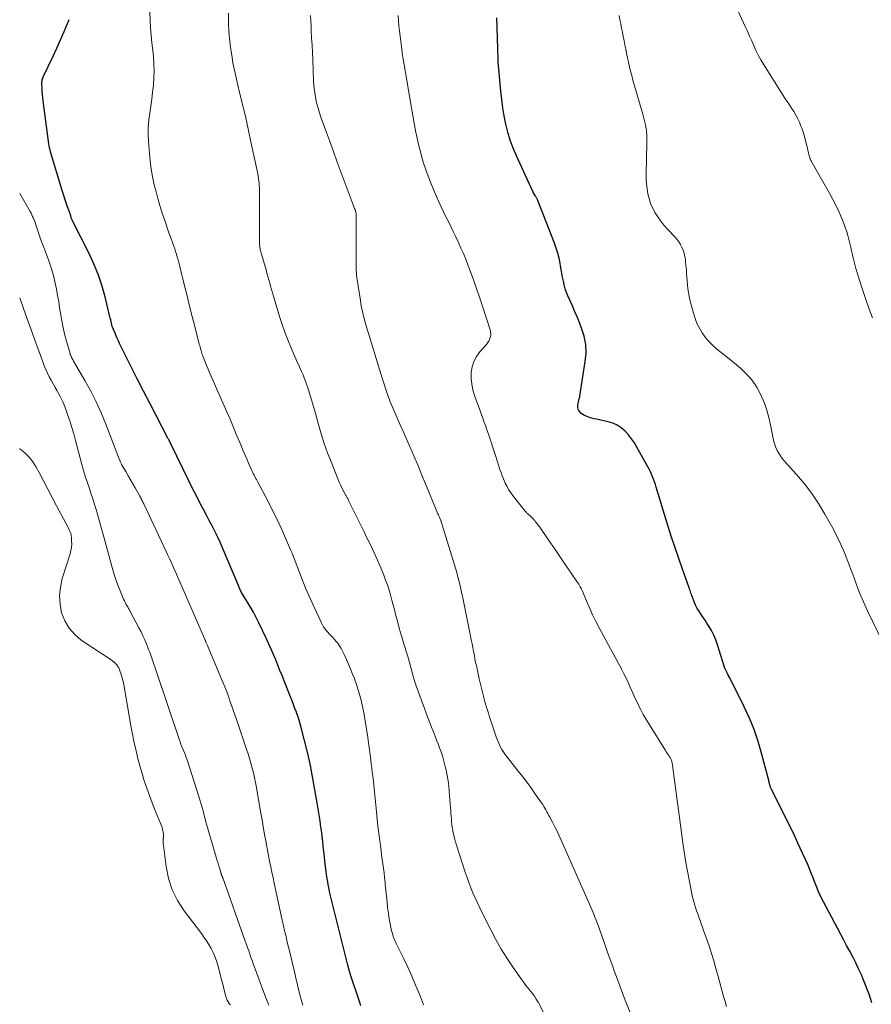
# Model space of a CAD drawing. Units: feet. Extents: x 2010000 to 2015010, y 515000 to 520000.
# Drawn here: x 2010000 to 2010175, y 517206 to 517408 of the extents above; entities that cross this region are included whole.
import ezdxf

# ---------------------------------------------------------------- set-up
doc = ezdxf.new("R2010")
doc.units = ezdxf.units.FT
doc.header["$LTSCALE"] = 100
doc.header["$MEASUREMENT"] = 0
doc.layers.add('CONTOUR INDEX', color=32, linetype='Continuous', lineweight=25)
doc.layers.add('CONTOUR INTERMEDIATE', color=40, linetype='Continuous', lineweight=15)

msp = doc.modelspace()

# ---------------------------------------------------------------- linework, layer by layer
at = {"layer": 'CONTOUR INDEX', "flags": 128}
for points, elevation in [([(2010174.85, 517206.25), (2010174.57, 517207.13), (2010174.28, 517208.01), (2010173.96, 517208.88), (2010173.62, 517209.74), (2010173.21, 517210.76), (2010172.68, 517212.01), (2010172.13, 517213.24), (2010171.54, 517214.45), (2010170.93, 517215.66), (2010170.29, 517216.85), (2010169.66, 517218.05), (2010169.03, 517219.24), (2010168.4, 517220.43), (2010164.31, 517228.14), (2010164.21, 517228.34), (2010164.11, 517228.54), (2010164.02, 517228.75), (2010163.93, 517228.95), (2010163.85, 517229.16), (2010163.77, 517229.37), (2010163.68, 517229.58), (2010163.61, 517229.79), (2010163.1, 517231.14), (2010162.76, 517232.02), (2010162.41, 517232.89), (2010162.05, 517233.76), (2010161.67, 517234.62), (2010160.61, 517236.98), (2010159.68, 517239.01), (2010158.73, 517241.04), (2010157.76, 517243.05), (2010156.76, 517245.05), (2010154.26, 517250.02), (2010154.18, 517250.17), (2010154.11, 517250.33), (2010154.05, 517250.48), (2010153.99, 517250.64), (2010153.94, 517250.8), (2010153.89, 517250.96), (2010153.85, 517251.12), (2010153.82, 517251.28), (2010153.8, 517251.36), (2010153.76, 517251.56), (2010153.72, 517251.76), (2010153.67, 517251.96), (2010153.62, 517252.16), (2010152.22, 517257.45), (2010151.5, 517259.9), (2010150.67, 517262.31), (2010149.7, 517264.66), (2010148.64, 517266.98), (2010145.74, 517272.79), (2010145.56, 517273.14), (2010145.38, 517273.5), (2010145.2, 517273.85), (2010145.01, 517274.21), (2010144.71, 517274.78), (2010144.68, 517274.84), (2010144.65, 517274.91), (2010144.62, 517274.99), (2010144.6, 517275.06), (2010144.58, 517275.13), (2010144.56, 517275.2), (2010144.53, 517275.28), (2010144.51, 517275.35), (2010143.2, 517279.71), (2010142.85, 517280.71), (2010142.44, 517281.68), (2010141.95, 517282.62), (2010141.4, 517283.53), (2010140.99, 517284.14), (2010140.61, 517284.73), (2010140.22, 517285.31), (2010139.84, 517285.9), (2010139.46, 517286.48), (2010139.31, 517286.71), (2010139.02, 517287.19), (2010138.75, 517287.69), (2010138.52, 517288.2), (2010138.3, 517288.72), (2010138.11, 517289.25), (2010138.01, 517289.52), (2010137.92, 517289.79), (2010137.82, 517290.06), (2010137.73, 517290.33), (2010137.64, 517290.6), (2010137.54, 517290.87), (2010137.45, 517291.14), (2010137.35, 517291.41), (2010135.98, 517295.22), (2010135.22, 517297.39), (2010134.47, 517299.57), (2010133.76, 517301.77), (2010133.07, 517303.97), (2010130.61, 517312.06), (2010130.43, 517312.6), (2010130.25, 517313.13), (2010130.05, 517313.66), (2010129.85, 517314.18), (2010129.62, 517314.7), (2010129.39, 517315.22), (2010129.14, 517315.72), (2010128.87, 517316.22), (2010126.65, 517320.26), (2010126.12, 517321.14), (2010125.54, 517321.99), (2010124.89, 517322.79), (2010124.2, 517323.55), (2010123.43, 517324.21), (2010122.6, 517324.76), (2010121.69, 517325.17), (2010120.73, 517325.47), (2010118.37, 517325.99), (2010117.88, 517326.1), (2010117.39, 517326.23), (2010116.9, 517326.37), (2010116.42, 517326.52), (2010116.2, 517326.6), (2010115.85, 517326.75), (2010115.52, 517326.93), (2010115.23, 517327.16), (2010114.96, 517327.43), (2010114.75, 517327.75), (2010114.6, 517328.08), (2010114.54, 517328.43), (2010114.53, 517328.8), (2010114.59, 517329.32), (2010114.62, 517329.49), (2010114.65, 517329.67), (2010114.69, 517329.84), (2010114.75, 517330.01), (2010114.8, 517330.18), (2010114.85, 517330.35), (2010114.89, 517330.52), (2010114.93, 517330.7), (2010116.05, 517337.8), (2010116.19, 517339.56), (2010116.14, 517341.3), (2010115.8, 517343.01), (2010115.29, 517344.7), (2010114.91, 517345.65), (2010114.42, 517346.84), (2010113.93, 517348.03), (2010113.41, 517349.22), (2010112.89, 517350.39), (2010112.48, 517351.28), (2010112.18, 517352.02), (2010111.91, 517352.77), (2010111.7, 517353.54), (2010111.54, 517354.33), (2010111.4, 517355.12), (2010111.26, 517355.91), (2010111.12, 517356.7), (2010110.97, 517357.49), (2010110.88, 517358.01), (2010110.66, 517359.05), (2010110.4, 517360.08), (2010110.08, 517361.09), (2010109.73, 517362.09), (2010106.31, 517370.86), (2010106.26, 517370.98), (2010106.21, 517371.09), (2010106.15, 517371.21), (2010106.09, 517371.32), (2010106.03, 517371.42), (2010105.96, 517371.53), (2010105.9, 517371.64), (2010105.83, 517371.75), (2010105.73, 517371.91), (2010105.61, 517372.09), (2010105.5, 517372.29), (2010105.4, 517372.48), (2010105.3, 517372.68), (2010101.9, 517380.05), (2010101.24, 517381.62), (2010100.64, 517383.22), (2010100.16, 517384.86), (2010099.75, 517386.52), (2010099.43, 517388.2), (2010099.14, 517389.88), (2010098.91, 517391.58), (2010098.72, 517393.28), (2010098.23, 517398.54), (2010098.21, 517398.72), (2010098.2, 517398.89), (2010098.18, 517399.07), (2010098.17, 517399.24), (2010098.16, 517399.42), (2010098.15, 517399.6), (2010098.15, 517399.77), (2010098.14, 517399.95), (2010097.97, 517406.29), (2010097.89, 517408.32)], 900), ([(2010070, 517205.67), (2010069.77, 517206.33), (2010067.83, 517212.18), (2010067.77, 517212.35), (2010067.72, 517212.52), (2010067.67, 517212.69), (2010067.62, 517212.87), (2010067.58, 517213.04), (2010067.53, 517213.21), (2010067.49, 517213.38), (2010067.44, 517213.56), (2010067.39, 517213.74), (2010067.35, 517213.92), (2010067.3, 517214.09), (2010067.26, 517214.27), (2010064.17, 517226.54), (2010063.91, 517227.64), (2010063.66, 517228.74), (2010063.44, 517229.84), (2010063.23, 517230.95), (2010063.2, 517231.11), (2010063.03, 517232.14), (2010062.88, 517233.17), (2010062.74, 517234.21), (2010062.62, 517235.25), (2010062.51, 517236.29), (2010062.4, 517237.33), (2010062.28, 517238.36), (2010062.17, 517239.4), (2010062.06, 517240.3), (2010061.96, 517241.13), (2010061.85, 517241.95), (2010061.74, 517242.77), (2010061.62, 517243.59), (2010061.49, 517244.41), (2010061.36, 517245.23), (2010061.23, 517246.05), (2010061.09, 517246.86), (2010059.8, 517254.22), (2010059.76, 517254.44), (2010059.72, 517254.66), (2010059.68, 517254.88), (2010059.63, 517255.1), (2010059.59, 517255.32), (2010059.54, 517255.54), (2010059.49, 517255.76), (2010059.44, 517255.98), (2010059.4, 517256.17), (2010059.33, 517256.48), (2010059.25, 517256.8), (2010059.17, 517257.11), (2010059.1, 517257.42), (2010057.75, 517262.71), (2010057.53, 517263.49), (2010057.31, 517264.27), (2010057.06, 517265.04), (2010056.79, 517265.81), (2010056.77, 517265.87), (2010056.48, 517266.66), (2010056.18, 517267.45), (2010055.88, 517268.23), (2010055.57, 517269.02), (2010054.26, 517272.3), (2010053.83, 517273.38), (2010053.39, 517274.47), (2010052.95, 517275.56), (2010052.52, 517276.64), (2010052.07, 517277.72), (2010051.61, 517278.8), (2010051.12, 517279.86), (2010050.63, 517280.92), (2010049.06, 517284.22), (2010048.52, 517285.31), (2010047.96, 517286.39), (2010047.36, 517287.45), (2010046.74, 517288.49), (2010045.54, 517290.46), (2010045.5, 517290.51), (2010045.47, 517290.57), (2010045.43, 517290.62), (2010045.4, 517290.68), (2010045.37, 517290.73), (2010045.34, 517290.79), (2010045.31, 517290.85), (2010045.28, 517290.91), (2010045.17, 517291.14), (2010045.1, 517291.32), (2010045.02, 517291.5), (2010044.94, 517291.67), (2010044.87, 517291.85), (2010041.61, 517299.63), (2010041.11, 517300.77), (2010040.6, 517301.91), (2010040.05, 517303.03), (2010039.47, 517304.13), (2010038.89, 517305.23), (2010038.3, 517306.33), (2010037.71, 517307.44), (2010037.13, 517308.54), (2010037.06, 517308.67), (2010036.45, 517309.84), (2010035.85, 517311.02), (2010035.26, 517312.2), (2010034.68, 517313.38), (2010031.04, 517320.92), (2010031.02, 517320.96), (2010030.99, 517321.01), (2010030.97, 517321.06), (2010030.95, 517321.1), (2010030.92, 517321.15), (2010030.9, 517321.19), (2010030.88, 517321.24), (2010030.85, 517321.29), (2010030.73, 517321.51), (2010030.65, 517321.66), (2010030.57, 517321.82), (2010030.48, 517321.97), (2010030.4, 517322.13), (2010027.97, 517326.78), (2010026.68, 517329.27), (2010025.4, 517331.76), (2010024.13, 517334.25), (2010022.88, 517336.76), (2010020.84, 517340.84), (2010020.51, 517341.53), (2010020.18, 517342.22), (2010019.86, 517342.92), (2010019.56, 517343.62), (2010019.22, 517344.41), (2010019.09, 517344.72), (2010018.98, 517345.04), (2010018.89, 517345.36), (2010018.81, 517345.69), (2010018.74, 517346.02), (2010018.67, 517346.36), (2010018.59, 517346.69), (2010018.51, 517347.02), (2010017.51, 517351.11), (2010016.85, 517353.46), (2010016.08, 517355.77), (2010015.16, 517358.02), (2010014.13, 517360.23), (2010010.92, 517366.55), (2010010.86, 517366.65), (2010010.81, 517366.76), (2010010.76, 517366.87), (2010010.71, 517366.97), (2010010.66, 517367.08), (2010010.62, 517367.19), (2010010.58, 517367.3), (2010010.55, 517367.42), (2010010.52, 517367.57), (2010010.47, 517367.75), (2010010.41, 517367.94), (2010010.36, 517368.13), (2010010.29, 517368.31), (2010009.82, 517369.59), (2010009.52, 517370.41), (2010009.24, 517371.23), (2010008.97, 517372.07), (2010008.71, 517372.9), (2010006.33, 517380.83), (2010006.22, 517381.24), (2010006.12, 517381.66), (2010006.04, 517382.08), (2010005.97, 517382.5), (2010004.81, 517391.31), (2010004.74, 517391.96), (2010004.67, 517392.6), (2010004.63, 517393.24), (2010004.59, 517393.89), (2010004.56, 517394.75), (2010004.56, 517394.96), (2010004.57, 517395.18), (2010004.59, 517395.39), (2010004.63, 517395.6), (2010004.68, 517395.8), (2010004.74, 517396.01), (2010004.82, 517396.21), (2010004.9, 517396.4), (2010006.86, 517400.46), (2010007.64, 517402.13), (2010008.39, 517403.8), (2010009.12, 517405.5), (2010009.82, 517407.2), (2010010.14, 517408.02)], 880)]:
    msp.add_lwpolyline(points, dxfattribs=dict(at, elevation=elevation))
at = {"layer": 'CONTOUR INTERMEDIATE', "flags": 128}
for points, elevation in [([(2010174.96, 517346.76), (2010174.2, 517348.77), (2010173.5, 517350.79), (2010172.83, 517352.82), (2010172.22, 517354.75), (2010171.89, 517355.83), (2010171.58, 517356.92), (2010171.29, 517358.01), (2010171.01, 517359.11), (2010170.86, 517359.74), (2010170.68, 517360.52), (2010170.49, 517361.31), (2010170.31, 517362.1), (2010170.13, 517362.88), (2010169.93, 517363.66), (2010169.7, 517364.44), (2010169.45, 517365.2), (2010169.16, 517365.95), (2010168.68, 517367.14), (2010168.11, 517368.48), (2010167.51, 517369.79), (2010166.85, 517371.08), (2010166.15, 517372.35), (2010162.56, 517378.62), (2010162.44, 517378.85), (2010162.32, 517379.09), (2010162.22, 517379.33), (2010162.12, 517379.57), (2010162.03, 517379.82), (2010161.96, 517380.07), (2010161.89, 517380.32), (2010161.83, 517380.58), (2010161.48, 517382.13), (2010161.25, 517383.08), (2010161, 517384.02), (2010160.71, 517384.94), (2010160.39, 517385.86), (2010160.29, 517386.13), (2010159.98, 517386.9), (2010159.63, 517387.65), (2010159.23, 517388.38), (2010158.81, 517389.09), (2010158.36, 517389.79), (2010157.91, 517390.49), (2010157.46, 517391.19), (2010157.01, 517391.89), (2010152.62, 517398.82), (2010152.06, 517399.75), (2010151.54, 517400.69), (2010151.06, 517401.65), (2010150.62, 517402.63), (2010150.19, 517403.62), (2010149.76, 517404.61), (2010149.31, 517405.6), (2010148.87, 517406.58), (2010144.1, 517416.97)], 908), ([(2010082.88, 517205.84), (2010082.01, 517208.04), (2010081.24, 517209.9), (2010080.44, 517211.76), (2010079.6, 517213.59), (2010078.74, 517215.42), (2010077.27, 517218.43), (2010077.12, 517218.74), (2010076.98, 517219.05), (2010076.85, 517219.37), (2010076.72, 517219.69), (2010076.6, 517220.01), (2010076.49, 517220.34), (2010076.39, 517220.67), (2010076.31, 517221), (2010076.14, 517221.75), (2010075.99, 517222.46), (2010075.86, 517223.17), (2010075.74, 517223.88), (2010075.64, 517224.6), (2010075.49, 517225.8), (2010075.36, 517226.98), (2010075.23, 517228.17), (2010075.11, 517229.36), (2010075, 517230.54), (2010074.96, 517231.07), (2010074.87, 517232), (2010074.77, 517232.92), (2010074.65, 517233.84), (2010074.52, 517234.76), (2010074.38, 517235.68), (2010074.25, 517236.6), (2010074.13, 517237.52), (2010074, 517238.44), (2010073.86, 517239.53), (2010073.68, 517241), (2010073.51, 517242.47), (2010073.35, 517243.95), (2010073.21, 517245.42), (2010073.15, 517246.1), (2010073.02, 517247.48), (2010072.88, 517248.87), (2010072.73, 517250.25), (2010072.57, 517251.64), (2010072.43, 517252.79), (2010072.33, 517253.6), (2010072.23, 517254.4), (2010072.13, 517255.21), (2010072.03, 517256.01), (2010071.96, 517256.61), (2010071.89, 517257.12), (2010071.83, 517257.62), (2010071.77, 517258.13), (2010071.72, 517258.64), (2010071.66, 517259.15), (2010071.59, 517259.65), (2010071.52, 517260.16), (2010071.44, 517260.66), (2010070.65, 517265.42), (2010070.34, 517267.02), (2010069.97, 517268.61), (2010069.52, 517270.18), (2010069, 517271.74), (2010068.59, 517272.9), (2010068.23, 517273.85), (2010067.85, 517274.8), (2010067.46, 517275.74), (2010067.04, 517276.67), (2010066.56, 517277.71), (2010066.37, 517278.12), (2010066.17, 517278.52), (2010065.95, 517278.92), (2010065.74, 517279.31), (2010065.5, 517279.7), (2010065.24, 517280.07), (2010064.96, 517280.41), (2010064.66, 517280.75), (2010064.16, 517281.26), (2010063.84, 517281.6), (2010063.52, 517281.95), (2010063.21, 517282.31), (2010062.91, 517282.67), (2010062.62, 517283.04), (2010062.36, 517283.43), (2010062.12, 517283.83), (2010061.91, 517284.25), (2010060.34, 517287.57), (2010059.78, 517288.77), (2010059.25, 517289.98), (2010058.74, 517291.2), (2010058.24, 517292.43), (2010057.84, 517293.47), (2010057.56, 517294.18), (2010057.28, 517294.9), (2010057.01, 517295.62), (2010056.73, 517296.34), (2010056.45, 517297.05), (2010056.17, 517297.77), (2010055.87, 517298.48), (2010055.58, 517299.19), (2010054.54, 517301.61), (2010053.7, 517303.52), (2010052.82, 517305.41), (2010051.9, 517307.28), (2010050.95, 517309.14), (2010048.73, 517313.33), (2010048.57, 517313.63), (2010048.41, 517313.93), (2010048.25, 517314.23), (2010048.09, 517314.53), (2010047.93, 517314.83), (2010047.77, 517315.14), (2010047.62, 517315.45), (2010047.48, 517315.76), (2010046.96, 517316.94), (2010046.57, 517317.85), (2010046.18, 517318.75), (2010045.79, 517319.66), (2010045.41, 517320.58), (2010044.58, 517322.6), (2010043.87, 517324.29), (2010043.16, 517325.98), (2010042.43, 517327.66), (2010041.7, 517329.33), (2010038.93, 517335.59), (2010038.65, 517336.25), (2010038.37, 517336.9), (2010038.11, 517337.57), (2010037.85, 517338.23), (2010037.57, 517338.97), (2010037.47, 517339.27), (2010037.36, 517339.57), (2010037.27, 517339.88), (2010037.18, 517340.19), (2010037.09, 517340.49), (2010037.01, 517340.8), (2010036.93, 517341.11), (2010036.85, 517341.42), (2010035.92, 517344.99), (2010035.38, 517347.09), (2010034.85, 517349.18), (2010034.33, 517351.28), (2010033.81, 517353.38), (2010032.78, 517357.57), (2010032.63, 517358.14), (2010032.48, 517358.7), (2010032.32, 517359.26), (2010032.15, 517359.82), (2010031.98, 517360.38), (2010031.8, 517360.93), (2010031.61, 517361.48), (2010031.41, 517362.03), (2010030.92, 517363.38), (2010030.62, 517364.23), (2010030.32, 517365.08), (2010030.03, 517365.93), (2010029.75, 517366.79), (2010029.19, 517368.49), (2010028.76, 517369.87), (2010028.35, 517371.25), (2010027.97, 517372.65), (2010027.61, 517374.05), (2010027.31, 517375.46), (2010027.05, 517376.88), (2010026.85, 517378.3), (2010026.7, 517379.74), (2010026.44, 517383.06), (2010026.38, 517384.5), (2010026.39, 517385.94), (2010026.5, 517387.38), (2010026.68, 517388.81), (2010026.9, 517390.24), (2010027.1, 517391.67), (2010027.28, 517393.1), (2010027.44, 517394.54), (2010027.44, 517394.58), (2010027.55, 517396.03), (2010027.59, 517397.49), (2010027.55, 517398.95), (2010027.43, 517400.4), (2010027.3, 517401.63), (2010027.14, 517403.2), (2010027, 517404.77), (2010026.87, 517406.34), (2010026.76, 517407.91), (2010026.68, 517409.49)], 884), ([(2010107.63, 517203.97), (2010106.34, 517206.39), (2010105.99, 517207), (2010105.61, 517207.6), (2010105.19, 517208.18), (2010104.75, 517208.73), (2010104.3, 517209.28), (2010103.85, 517209.84), (2010103.42, 517210.41), (2010103.01, 517210.99), (2010101.23, 517213.5), (2010099.98, 517215.36), (2010098.79, 517217.26), (2010097.69, 517219.22), (2010096.64, 517221.2), (2010094.88, 517224.75), (2010094.39, 517225.76), (2010093.91, 517226.78), (2010093.45, 517227.81), (2010093, 517228.84), (2010092.58, 517229.88), (2010092.17, 517230.93), (2010091.79, 517231.99), (2010091.42, 517233.06), (2010089.6, 517238.58), (2010089.39, 517239.28), (2010089.2, 517239.98), (2010089.04, 517240.68), (2010088.89, 517241.4), (2010088.84, 517241.68), (2010088.75, 517242.26), (2010088.67, 517242.83), (2010088.61, 517243.41), (2010088.56, 517243.99), (2010088.52, 517244.57), (2010088.48, 517245.15), (2010088.44, 517245.73), (2010088.39, 517246.31), (2010088.13, 517249.6), (2010088.02, 517250.7), (2010087.88, 517251.8), (2010087.7, 517252.88), (2010087.49, 517253.97), (2010087.39, 517254.45), (2010087.19, 517255.28), (2010086.97, 517256.12), (2010086.72, 517256.94), (2010086.44, 517257.75), (2010086.14, 517258.56), (2010085.83, 517259.37), (2010085.52, 517260.17), (2010085.21, 517260.98), (2010085.16, 517261.1), (2010084.82, 517261.97), (2010084.49, 517262.84), (2010084.16, 517263.71), (2010083.83, 517264.58), (2010081.32, 517271.29), (2010081.25, 517271.5), (2010081.18, 517271.71), (2010081.11, 517271.92), (2010081.05, 517272.13), (2010080.99, 517272.34), (2010080.93, 517272.55), (2010080.88, 517272.76), (2010080.82, 517272.97), (2010080.21, 517275.32), (2010080, 517276.08), (2010079.79, 517276.84), (2010079.55, 517277.59), (2010079.31, 517278.34), (2010079.07, 517279.08), (2010078.83, 517279.83), (2010078.61, 517280.59), (2010078.38, 517281.34), (2010078.14, 517282.19), (2010077.81, 517283.38), (2010077.48, 517284.56), (2010077.17, 517285.75), (2010076.87, 517286.95), (2010076.64, 517287.84), (2010076.37, 517288.89), (2010076.08, 517289.93), (2010075.77, 517290.95), (2010075.43, 517291.98), (2010075.07, 517292.99), (2010074.69, 517294), (2010074.28, 517295), (2010073.86, 517295.99), (2010073.39, 517297.04), (2010072.71, 517298.55), (2010072.01, 517300.05), (2010071.3, 517301.55), (2010070.58, 517303.04), (2010067.49, 517309.33), (2010067.43, 517309.46), (2010067.36, 517309.59), (2010067.29, 517309.72), (2010067.22, 517309.85), (2010067.14, 517309.98), (2010067.07, 517310.11), (2010067, 517310.24), (2010066.93, 517310.37), (2010066.53, 517311.07), (2010066.27, 517311.56), (2010066.02, 517312.05), (2010065.79, 517312.55), (2010065.57, 517313.05), (2010063.89, 517317.22), (2010063.16, 517319.11), (2010062.48, 517321.03), (2010061.87, 517322.96), (2010061.31, 517324.92), (2010061.11, 517325.65), (2010060.67, 517327.24), (2010060.21, 517328.83), (2010059.72, 517330.42), (2010059.22, 517331.99), (2010058.62, 517333.79), (2010058.39, 517334.46), (2010058.13, 517335.12), (2010057.85, 517335.78), (2010057.56, 517336.42), (2010057.25, 517337.07), (2010056.95, 517337.71), (2010056.66, 517338.36), (2010056.37, 517339.02), (2010055.62, 517340.77), (2010054.98, 517342.31), (2010054.38, 517343.87), (2010053.84, 517345.44), (2010053.33, 517347.03), (2010052.07, 517351.23), (2010051.87, 517351.91), (2010051.67, 517352.58), (2010051.48, 517353.26), (2010051.29, 517353.94), (2010051.1, 517354.61), (2010050.92, 517355.29), (2010050.73, 517355.97), (2010050.54, 517356.64), (2010049.48, 517360.36), (2010049.42, 517360.58), (2010049.37, 517360.8), (2010049.32, 517361.02), (2010049.28, 517361.25), (2010049.28, 517361.3), (2010049.24, 517361.55), (2010049.22, 517361.8), (2010049.2, 517362.06), (2010049.2, 517362.31), (2010049.21, 517372.51), (2010049.21, 517372.99), (2010049.19, 517373.48), (2010049.16, 517373.96), (2010049.12, 517374.44), (2010049.07, 517374.92), (2010049, 517375.4), (2010048.92, 517375.88), (2010048.83, 517376.35), (2010047.38, 517383.27), (2010047.03, 517384.89), (2010046.67, 517386.52), (2010046.3, 517388.14), (2010045.91, 517389.75), (2010045.86, 517389.92), (2010045.49, 517391.45), (2010045.12, 517392.99), (2010044.75, 517394.52), (2010044.39, 517396.05), (2010044.06, 517397.59), (2010043.75, 517399.14), (2010043.5, 517400.69), (2010043.28, 517402.25), (2010043.12, 517403.55), (2010042.94, 517405.47), (2010042.83, 517407.39), (2010042.85, 517409.32)], 888), ([(2010125.18, 517204.38), (2010124.36, 517206.48), (2010123.56, 517208.59), (2010122.78, 517210.71), (2010122, 517212.82), (2010121.61, 517213.91), (2010121.04, 517215.49), (2010120.48, 517217.07), (2010119.92, 517218.65), (2010119.37, 517220.23), (2010118.8, 517221.81), (2010118.2, 517223.38), (2010117.57, 517224.93), (2010116.91, 517226.47), (2010111.1, 517239.62), (2010110.68, 517240.55), (2010110.25, 517241.47), (2010109.8, 517242.38), (2010109.33, 517243.29), (2010108.78, 517244.34), (2010108.58, 517244.71), (2010108.38, 517245.09), (2010108.17, 517245.46), (2010107.97, 517245.83), (2010107.76, 517246.2), (2010107.54, 517246.56), (2010107.31, 517246.92), (2010107.07, 517247.27), (2010105.85, 517249.01), (2010104.99, 517250.23), (2010104.11, 517251.43), (2010103.22, 517252.61), (2010102.3, 517253.79), (2010099.79, 517256.96), (2010099.48, 517257.38), (2010099.18, 517257.81), (2010098.91, 517258.26), (2010098.66, 517258.72), (2010098.43, 517259.19), (2010098.22, 517259.67), (2010098.03, 517260.16), (2010097.85, 517260.65), (2010096.34, 517265.14), (2010096.15, 517265.71), (2010095.97, 517266.28), (2010095.79, 517266.85), (2010095.62, 517267.42), (2010095.45, 517268), (2010095.3, 517268.57), (2010095.15, 517269.15), (2010095.01, 517269.73), (2010094.29, 517272.76), (2010094.14, 517273.43), (2010093.99, 517274.09), (2010093.84, 517274.76), (2010093.69, 517275.43), (2010093.55, 517276.1), (2010093.41, 517276.77), (2010093.28, 517277.44), (2010093.15, 517278.11), (2010093.1, 517278.34), (2010092.95, 517279.13), (2010092.8, 517279.91), (2010092.64, 517280.7), (2010092.49, 517281.48), (2010090.98, 517289.02), (2010090.79, 517289.95), (2010090.59, 517290.87), (2010090.37, 517291.79), (2010090.15, 517292.71), (2010089.91, 517293.62), (2010089.66, 517294.54), (2010089.4, 517295.45), (2010089.13, 517296.35), (2010086.9, 517303.64), (2010086.83, 517303.87), (2010086.76, 517304.11), (2010086.68, 517304.34), (2010086.61, 517304.58), (2010086.48, 517305), (2010086.47, 517305.02), (2010086.46, 517305.04), (2010086.46, 517305.06), (2010086.45, 517305.08), (2010086.42, 517305.16), (2010086.41, 517305.18), (2010086.4, 517305.2), (2010086.39, 517305.22), (2010086.38, 517305.24), (2010086.2, 517305.67), (2010086.1, 517305.91), (2010086, 517306.14), (2010085.9, 517306.38), (2010085.8, 517306.61), (2010083.27, 517312.75), (2010082.54, 517314.51), (2010081.81, 517316.26), (2010081.06, 517318), (2010080.31, 517319.75), (2010080.17, 517320.06), (2010079.48, 517321.64), (2010078.78, 517323.23), (2010078.09, 517324.81), (2010077.39, 517326.39), (2010076.54, 517328.31), (2010076.27, 517328.93), (2010076.01, 517329.56), (2010075.77, 517330.2), (2010075.53, 517330.83), (2010075.31, 517331.48), (2010075.1, 517332.12), (2010074.89, 517332.77), (2010074.68, 517333.42), (2010074.11, 517335.28), (2010073.62, 517336.86), (2010073.13, 517338.44), (2010072.64, 517340.02), (2010072.16, 517341.6), (2010071.07, 517345.16), (2010070.85, 517345.9), (2010070.65, 517346.64), (2010070.47, 517347.39), (2010070.31, 517348.14), (2010070.16, 517348.9), (2010070.02, 517349.66), (2010069.89, 517350.42), (2010069.76, 517351.18), (2010069.28, 517354.27), (2010069.24, 517354.58), (2010069.19, 517354.9), (2010069.16, 517355.21), (2010069.12, 517355.53), (2010069.09, 517355.84), (2010069.07, 517356.16), (2010069.06, 517356.48), (2010069.05, 517356.79), (2010069.01, 517367.94), (2010069.01, 517368.08), (2010069, 517368.22), (2010068.98, 517368.36), (2010068.95, 517368.5), (2010068.91, 517368.64), (2010068.87, 517368.78), (2010068.83, 517368.91), (2010068.78, 517369.04), (2010068.73, 517369.17), (2010068.65, 517369.37), (2010068.58, 517369.57), (2010068.51, 517369.76), (2010068.43, 517369.96), (2010065.98, 517376.53), (2010065.16, 517378.73), (2010064.35, 517380.93), (2010063.55, 517383.14), (2010062.75, 517385.34), (2010061.8, 517387.98), (2010061.5, 517388.88), (2010061.22, 517389.78), (2010060.99, 517390.69), (2010060.78, 517391.6), (2010060.61, 517392.53), (2010060.47, 517393.46), (2010060.37, 517394.39), (2010060.31, 517395.33), (2010060.12, 517399.72), (2010060.05, 517401.23), (2010059.98, 517402.74), (2010059.9, 517404.26), (2010059.82, 517405.77), (2010059.77, 517406.69), (2010059.71, 517407.74), (2010059.67, 517408.8)], 892), ([(2010145.04, 517205.52), (2010144.73, 517206.54), (2010144.43, 517207.56), (2010144.14, 517208.59), (2010143.85, 517209.61), (2010143.57, 517210.64), (2010143.28, 517211.66), (2010142.83, 517213.32), (2010142.39, 517214.86), (2010141.92, 517216.4), (2010141.43, 517217.92), (2010140.91, 517219.45), (2010140.32, 517221.13), (2010140.08, 517221.8), (2010139.84, 517222.47), (2010139.59, 517223.15), (2010139.34, 517223.82), (2010139.1, 517224.49), (2010138.87, 517225.16), (2010138.65, 517225.84), (2010138.45, 517226.53), (2010138.44, 517226.55), (2010138.25, 517227.25), (2010138.07, 517227.95), (2010137.91, 517228.65), (2010137.76, 517229.36), (2010137.34, 517231.49), (2010137.01, 517233.27), (2010136.69, 517235.05), (2010136.41, 517236.83), (2010136.15, 517238.62), (2010133.84, 517255.49), (2010133.81, 517255.66), (2010133.77, 517255.83), (2010133.72, 517255.99), (2010133.66, 517256.15), (2010133.59, 517256.31), (2010133.52, 517256.46), (2010133.43, 517256.61), (2010133.34, 517256.75), (2010133.17, 517256.99), (2010132.99, 517257.25), (2010132.81, 517257.51), (2010132.64, 517257.78), (2010132.47, 517258.05), (2010128.98, 517263.61), (2010128.44, 517264.51), (2010127.92, 517265.43), (2010127.44, 517266.35), (2010126.97, 517267.29), (2010126.93, 517267.37), (2010126.5, 517268.28), (2010126.08, 517269.2), (2010125.67, 517270.12), (2010125.27, 517271.05), (2010124.86, 517271.97), (2010124.43, 517272.88), (2010123.97, 517273.78), (2010123.5, 517274.68), (2010123.38, 517274.9), (2010122.83, 517275.9), (2010122.29, 517276.9), (2010121.74, 517277.9), (2010121.2, 517278.9), (2010118.81, 517283.36), (2010118.17, 517284.6), (2010117.55, 517285.85), (2010116.97, 517287.13), (2010116.42, 517288.41), (2010115.6, 517290.38), (2010115.47, 517290.69), (2010115.33, 517290.99), (2010115.18, 517291.28), (2010115.02, 517291.57), (2010114.86, 517291.86), (2010114.69, 517292.14), (2010114.51, 517292.42), (2010114.33, 517292.69), (2010111.24, 517297.23), (2010110.4, 517298.46), (2010109.56, 517299.68), (2010108.72, 517300.9), (2010107.87, 517302.12), (2010106.49, 517304.11), (2010106.33, 517304.33), (2010106.18, 517304.55), (2010106.02, 517304.76), (2010105.86, 517304.97), (2010105.69, 517305.18), (2010105.51, 517305.38), (2010105.33, 517305.57), (2010105.14, 517305.76), (2010104.72, 517306.16), (2010104.6, 517306.28), (2010104.47, 517306.4), (2010104.34, 517306.52), (2010104.21, 517306.63), (2010104.08, 517306.75), (2010103.95, 517306.87), (2010103.84, 517307), (2010103.72, 517307.14), (2010101.31, 517310.14), (2010100.83, 517310.79), (2010100.38, 517311.46), (2010099.98, 517312.16), (2010099.62, 517312.88), (2010099.52, 517313.09), (2010099.24, 517313.73), (2010098.98, 517314.37), (2010098.75, 517315.03), (2010098.53, 517315.69), (2010098.32, 517316.35), (2010098.11, 517317.01), (2010097.89, 517317.67), (2010097.68, 517318.33), (2010096.15, 517322.93), (2010095.86, 517323.8), (2010095.56, 517324.67), (2010095.25, 517325.54), (2010094.94, 517326.41), (2010094.62, 517327.27), (2010094.31, 517328.14), (2010093.99, 517329), (2010093.68, 517329.87), (2010093.32, 517330.84), (2010092.98, 517332), (2010092.74, 517333.17), (2010092.64, 517334.36), (2010092.65, 517335.56), (2010092.84, 517336.73), (2010093.18, 517337.84), (2010093.73, 517338.86), (2010094.43, 517339.82), (2010095.75, 517341.3), (2010096.01, 517341.63), (2010096.23, 517341.98), (2010096.41, 517342.35), (2010096.55, 517342.74), (2010096.63, 517343.15), (2010096.66, 517343.55), (2010096.61, 517343.95), (2010096.52, 517344.36), (2010094.96, 517349.2), (2010094.36, 517351.02), (2010093.74, 517352.82), (2010093.09, 517354.62), (2010092.43, 517356.41), (2010091.97, 517357.63), (2010091.51, 517358.8), (2010091.03, 517359.96), (2010090.53, 517361.11), (2010090.02, 517362.26), (2010089.9, 517362.51), (2010089.42, 517363.52), (2010088.94, 517364.53), (2010088.45, 517365.54), (2010087.95, 517366.54), (2010087.45, 517367.54), (2010086.96, 517368.55), (2010086.49, 517369.57), (2010086.02, 517370.58), (2010085.03, 517372.8), (2010084.39, 517374.31), (2010083.79, 517375.83), (2010083.24, 517377.37), (2010082.74, 517378.93), (2010082.71, 517379.03), (2010082.28, 517380.55), (2010081.88, 517382.08), (2010081.54, 517383.63), (2010081.23, 517385.18), (2010080.94, 517386.74), (2010080.66, 517388.3), (2010080.39, 517389.87), (2010080.11, 517391.43), (2010079.26, 517396.31), (2010079.06, 517397.5), (2010078.87, 517398.69), (2010078.68, 517399.89), (2010078.5, 517401.08), (2010078.46, 517401.35), (2010078.31, 517402.42), (2010078.17, 517403.48), (2010078.04, 517404.55), (2010077.91, 517405.61), (2010077.81, 517406.68), (2010077.73, 517407.75), (2010077.68, 517408.83)], 896), ([(2010177.14, 517280.04), (2010173.94, 517286.67), (2010173.37, 517287.9), (2010172.83, 517289.13), (2010172.32, 517290.39), (2010171.83, 517291.65), (2010171.62, 517292.23), (2010171.26, 517293.21), (2010170.9, 517294.18), (2010170.54, 517295.16), (2010170.17, 517296.14), (2010170.16, 517296.18), (2010169.79, 517297.14), (2010169.42, 517298.08), (2010169.03, 517299.03), (2010168.62, 517299.96), (2010168.19, 517300.89), (2010167.75, 517301.81), (2010167.29, 517302.72), (2010166.8, 517303.62), (2010165.2, 517306.53), (2010163.91, 517308.68), (2010162.52, 517310.77), (2010161, 517312.75), (2010159.38, 517314.67), (2010156.87, 517317.43), (2010156.46, 517317.93), (2010156.07, 517318.45), (2010155.73, 517319.01), (2010155.42, 517319.58), (2010155.16, 517320.18), (2010154.93, 517320.79), (2010154.75, 517321.41), (2010154.61, 517322.05), (2010154.07, 517324.87), (2010153.73, 517326.36), (2010153.31, 517327.82), (2010152.79, 517329.26), (2010152.19, 517330.66), (2010151.79, 517331.51), (2010151.29, 517332.45), (2010150.73, 517333.34), (2010150.09, 517334.18), (2010149.39, 517334.97), (2010148.63, 517335.73), (2010147.86, 517336.46), (2010147.05, 517337.15), (2010146.23, 517337.83), (2010142.99, 517340.41), (2010142.16, 517341.15), (2010141.37, 517341.93), (2010140.67, 517342.79), (2010140.02, 517343.69), (2010139.46, 517344.65), (2010138.96, 517345.64), (2010138.56, 517346.68), (2010138.23, 517347.74), (2010137.58, 517350.18), (2010137.33, 517351.25), (2010137.13, 517352.32), (2010137, 517353.41), (2010136.91, 517354.51), (2010136.89, 517355.02), (2010136.84, 517355.86), (2010136.78, 517356.7), (2010136.7, 517357.54), (2010136.62, 517358.38), (2010136.58, 517358.74), (2010136.47, 517359.39), (2010136.33, 517360.03), (2010136.12, 517360.65), (2010135.86, 517361.26), (2010135.56, 517361.84), (2010135.21, 517362.4), (2010134.81, 517362.92), (2010134.38, 517363.42), (2010132.88, 517365.01), (2010132.18, 517365.8), (2010131.51, 517366.62), (2010130.91, 517367.49), (2010130.34, 517368.38), (2010130.31, 517368.44), (2010129.84, 517369.35), (2010129.43, 517370.28), (2010129.12, 517371.25), (2010128.88, 517372.25), (2010128.71, 517373.27), (2010128.59, 517374.29), (2010128.54, 517375.32), (2010128.53, 517376.35), (2010128.66, 517382.53), (2010128.66, 517382.98), (2010128.67, 517383.43), (2010128.66, 517383.88), (2010128.65, 517384.33), (2010128.63, 517384.95), (2010128.62, 517385.09), (2010128.61, 517385.23), (2010128.59, 517385.38), (2010128.56, 517385.52), (2010128.39, 517386.36), (2010128.27, 517386.92), (2010128.14, 517387.48), (2010128, 517388.03), (2010127.84, 517388.59), (2010125.81, 517395.58), (2010125.56, 517396.48), (2010125.33, 517397.38), (2010125.11, 517398.29), (2010124.9, 517399.2), (2010124.88, 517399.28), (2010124.69, 517400.15), (2010124.51, 517401.02), (2010124.34, 517401.89), (2010124.17, 517402.76), (2010124.16, 517402.79), (2010124, 517403.65), (2010123.83, 517404.51), (2010123.66, 517405.37), (2010123.49, 517406.22), (2010123.31, 517407.08), (2010123.14, 517407.94), (2010122.96, 517408.8)], 904), ([(2010058.12, 517205.76), (2010057.77, 517206.96), (2010057.44, 517208.16), (2010057.13, 517209.36), (2010056.84, 517210.58), (2010056.81, 517210.7), (2010056.52, 517211.98), (2010056.22, 517213.25), (2010055.92, 517214.53), (2010055.62, 517215.8), (2010054.84, 517218.99), (2010054.71, 517219.52), (2010054.59, 517220.04), (2010054.47, 517220.57), (2010054.34, 517221.1), (2010054.22, 517221.62), (2010054.11, 517222.15), (2010053.99, 517222.68), (2010053.88, 517223.21), (2010052.24, 517230.8), (2010052, 517231.93), (2010051.75, 517233.05), (2010051.51, 517234.18), (2010051.27, 517235.31), (2010051.04, 517236.43), (2010050.82, 517237.56), (2010050.61, 517238.7), (2010050.41, 517239.83), (2010050.3, 517240.47), (2010050.04, 517241.93), (2010049.79, 517243.38), (2010049.54, 517244.84), (2010049.29, 517246.29), (2010048.57, 517250.42), (2010048.38, 517251.43), (2010048.18, 517252.43), (2010047.94, 517253.42), (2010047.7, 517254.42), (2010047.43, 517255.4), (2010047.15, 517256.38), (2010046.85, 517257.36), (2010046.53, 517258.33), (2010046.29, 517259.06), (2010045.85, 517260.38), (2010045.4, 517261.71), (2010044.95, 517263.04), (2010044.49, 517264.37), (2010043.01, 517268.65), (2010042.83, 517269.14), (2010042.65, 517269.64), (2010042.47, 517270.12), (2010042.28, 517270.61), (2010042.09, 517271.1), (2010041.9, 517271.58), (2010041.7, 517272.06), (2010041.5, 517272.54), (2010038.46, 517279.69), (2010038.4, 517279.83), (2010038.34, 517279.98), (2010038.28, 517280.12), (2010038.22, 517280.27), (2010038.18, 517280.37), (2010038.14, 517280.47), (2010038.1, 517280.56), (2010038.06, 517280.66), (2010038.03, 517280.75), (2010037.99, 517280.84), (2010037.95, 517280.94), (2010037.91, 517281.03), (2010037.87, 517281.12), (2010032.88, 517292.6), (2010032.54, 517293.39), (2010032.19, 517294.17), (2010031.84, 517294.96), (2010031.49, 517295.74), (2010031.13, 517296.52), (2010030.77, 517297.3), (2010030.41, 517298.08), (2010030.05, 517298.86), (2010025.46, 517308.62), (2010025.36, 517308.82), (2010025.27, 517309.01), (2010025.17, 517309.21), (2010025.07, 517309.4), (2010024.97, 517309.6), (2010024.86, 517309.79), (2010024.76, 517309.98), (2010024.65, 517310.18), (2010023.68, 517311.88), (2010023.2, 517312.72), (2010022.72, 517313.56), (2010022.24, 517314.4), (2010021.76, 517315.24), (2010020.92, 517316.68), (2010020.86, 517316.8), (2010020.8, 517316.92), (2010020.74, 517317.05), (2010020.69, 517317.17), (2010020.64, 517317.3), (2010020.59, 517317.42), (2010020.54, 517317.55), (2010020.49, 517317.67), (2010017.69, 517324.97), (2010016.74, 517327.28), (2010015.71, 517329.55), (2010014.58, 517331.77), (2010013.37, 517333.96), (2010011.05, 517337.91), (2010010.94, 517338.09), (2010010.84, 517338.28), (2010010.74, 517338.47), (2010010.64, 517338.66), (2010010.55, 517338.85), (2010010.46, 517339.05), (2010010.39, 517339.25), (2010010.33, 517339.45), (2010009.59, 517342.03), (2010009.2, 517343.54), (2010008.85, 517345.05), (2010008.55, 517346.57), (2010008.3, 517348.11), (2010008.2, 517348.83), (2010008.01, 517350.11), (2010007.79, 517351.38), (2010007.56, 517352.66), (2010007.31, 517353.93), (2010007.02, 517355.19), (2010006.68, 517356.43), (2010006.28, 517357.66), (2010005.83, 517358.87), (2010005.76, 517359.06), (2010005.28, 517360.3), (2010004.81, 517361.55), (2010004.37, 517362.8), (2010003.94, 517364.05), (2010003.33, 517365.86), (2010003.21, 517366.21), (2010003.08, 517366.56), (2010002.95, 517366.91), (2010002.81, 517367.26), (2010002.66, 517367.6), (2010002.5, 517367.93), (2010002.33, 517368.26), (2010002.15, 517368.59), (2010000, 517372.32)], 876), ([(2010051.09, 517205.79), (2010050.69, 517206.8), (2010050.3, 517207.82), (2010048.16, 517213.59), (2010047.92, 517214.25), (2010047.68, 517214.91), (2010047.44, 517215.58), (2010047.21, 517216.25), (2010046.98, 517216.92), (2010046.75, 517217.59), (2010046.52, 517218.25), (2010046.28, 517218.92), (2010041.65, 517231.9), (2010041.61, 517231.99), (2010041.58, 517232.09), (2010041.54, 517232.19), (2010041.5, 517232.28), (2010041.47, 517232.38), (2010041.43, 517232.47), (2010041.4, 517232.56), (2010041.37, 517232.65), (2010041.34, 517232.75), (2010041.31, 517232.84), (2010041.28, 517232.93), (2010041.25, 517233.02), (2010040.97, 517233.94), (2010040.8, 517234.49), (2010040.63, 517235.04), (2010040.47, 517235.59), (2010040.31, 517236.14), (2010038.35, 517242.91), (2010038.15, 517243.59), (2010037.97, 517244.28), (2010037.78, 517244.96), (2010037.61, 517245.65), (2010037.43, 517246.33), (2010037.24, 517247.02), (2010037.03, 517247.7), (2010036.82, 517248.37), (2010034.35, 517256.09), (2010034.18, 517256.58), (2010034.01, 517257.07), (2010033.82, 517257.55), (2010033.62, 517258.02), (2010033.35, 517258.65), (2010033.28, 517258.81), (2010033.22, 517258.97), (2010033.15, 517259.13), (2010033.09, 517259.29), (2010033.02, 517259.45), (2010032.96, 517259.62), (2010032.9, 517259.78), (2010032.85, 517259.95), (2010027.95, 517274.56), (2010027.75, 517275.17), (2010027.54, 517275.77), (2010027.33, 517276.38), (2010027.12, 517276.98), (2010026.91, 517277.58), (2010026.69, 517278.18), (2010026.46, 517278.78), (2010026.22, 517279.37), (2010026.01, 517279.88), (2010025.66, 517280.72), (2010025.28, 517281.55), (2010024.89, 517282.38), (2010024.47, 517283.19), (2010022.69, 517286.56), (2010022.52, 517286.87), (2010022.35, 517287.18), (2010022.17, 517287.49), (2010021.98, 517287.79), (2010021.8, 517288.1), (2010021.63, 517288.41), (2010021.48, 517288.73), (2010021.33, 517289.05), (2010020.62, 517290.75), (2010020.15, 517291.93), (2010019.71, 517293.12), (2010019.32, 517294.34), (2010018.97, 517295.56), (2010017.56, 517300.86), (2010017.16, 517302.33), (2010016.75, 517303.8), (2010016.33, 517305.26), (2010015.91, 517306.72), (2010015.74, 517307.28), (2010015.38, 517308.46), (2010015.01, 517309.64), (2010014.62, 517310.81), (2010014.22, 517311.98), (2010013.82, 517313.14), (2010013.44, 517314.32), (2010013.09, 517315.5), (2010012.76, 517316.69), (2010011.45, 517321.62), (2010011.08, 517322.96), (2010010.69, 517324.3), (2010010.28, 517325.63), (2010009.84, 517326.95), (2010009.63, 517327.58), (2010009.26, 517328.57), (2010008.85, 517329.54), (2010008.39, 517330.49), (2010007.9, 517331.42), (2010007.68, 517331.81), (2010007.27, 517332.53), (2010006.87, 517333.26), (2010006.47, 517333.98), (2010006.08, 517334.72), (2010005.71, 517335.46), (2010005.36, 517336.21), (2010005.04, 517336.97), (2010004.74, 517337.74), (2010003.78, 517340.34), (2010003.02, 517342.42), (2010002.27, 517344.5), (2010001.52, 517346.59), (2010000.78, 517348.68), (2010000, 517350.9)], 872), ([(2010043.27, 517205.84), (2010043.01, 517206.15), (2010042.78, 517206.47), (2010042.58, 517206.81), (2010042.42, 517207.17), (2010042.3, 517207.55), (2010042.05, 517208.55), (2010041.82, 517209.44), (2010041.59, 517210.33), (2010041.36, 517211.22), (2010041.13, 517212.11), (2010040.64, 517214.01), (2010040.38, 517214.89), (2010040.07, 517215.76), (2010039.7, 517216.6), (2010039.29, 517217.42), (2010038.82, 517218.22), (2010038.34, 517219), (2010037.81, 517219.76), (2010037.27, 517220.51), (2010033.73, 517225.15), (2010032.38, 517227.25), (2010031.27, 517229.45), (2010030.53, 517231.79), (2010030.02, 517234.23), (2010029.49, 517238.58), (2010029.46, 517238.93), (2010029.44, 517239.27), (2010029.45, 517239.62), (2010029.47, 517239.96), (2010029.48, 517240.04), (2010029.5, 517240.35), (2010029.51, 517240.65), (2010029.49, 517240.96), (2010029.45, 517241.26), (2010029.4, 517241.56), (2010029.33, 517241.86), (2010029.24, 517242.15), (2010029.13, 517242.44), (2010027.76, 517245.82), (2010027.18, 517247.3), (2010026.62, 517248.79), (2010026.08, 517250.29), (2010025.57, 517251.8), (2010025.1, 517253.32), (2010024.66, 517254.85), (2010024.25, 517256.39), (2010023.88, 517257.94), (2010023.81, 517258.26), (2010023.44, 517259.97), (2010023.09, 517261.69), (2010022.76, 517263.42), (2010022.46, 517265.14), (2010021.52, 517270.77), (2010021.38, 517271.49), (2010021.22, 517272.21), (2010021.03, 517272.92), (2010020.82, 517273.62), (2010020.58, 517274.36), (2010020.46, 517274.68), (2010020.31, 517274.99), (2010020.14, 517275.29), (2010019.94, 517275.57), (2010019.72, 517275.83), (2010019.48, 517276.07), (2010019.21, 517276.29), (2010018.94, 517276.5), (2010012.64, 517280.69), (2010011.28, 517281.83), (2010010.13, 517283.11), (2010009.27, 517284.61), (2010008.61, 517286.26), (2010008.29, 517288.02), (2010008.17, 517289.78), (2010008.35, 517291.53), (2010008.74, 517293.28), (2010010.35, 517298.39), (2010010.51, 517299.03), (2010010.63, 517299.68), (2010010.67, 517300.33), (2010010.66, 517300.99), (2010010.61, 517301.79), (2010010.58, 517302.05), (2010010.53, 517302.31), (2010010.46, 517302.56), (2010010.37, 517302.8), (2010010.27, 517303.05), (2010010.16, 517303.29), (2010010.05, 517303.52), (2010009.93, 517303.76), (2010007.57, 517308.23), (2010006.67, 517309.93), (2010005.77, 517311.63), (2010004.87, 517313.33), (2010003.97, 517315.03), (2010003.39, 517316.13), (2010002.71, 517317.22), (2010001.94, 517318.23), (2010001.04, 517319.12), (2010000.05, 517319.94), (2010000, 517319.98)], 868)]:
    msp.add_lwpolyline(points, dxfattribs=dict(at, elevation=elevation))

doc.saveas('drawing.dxf')
